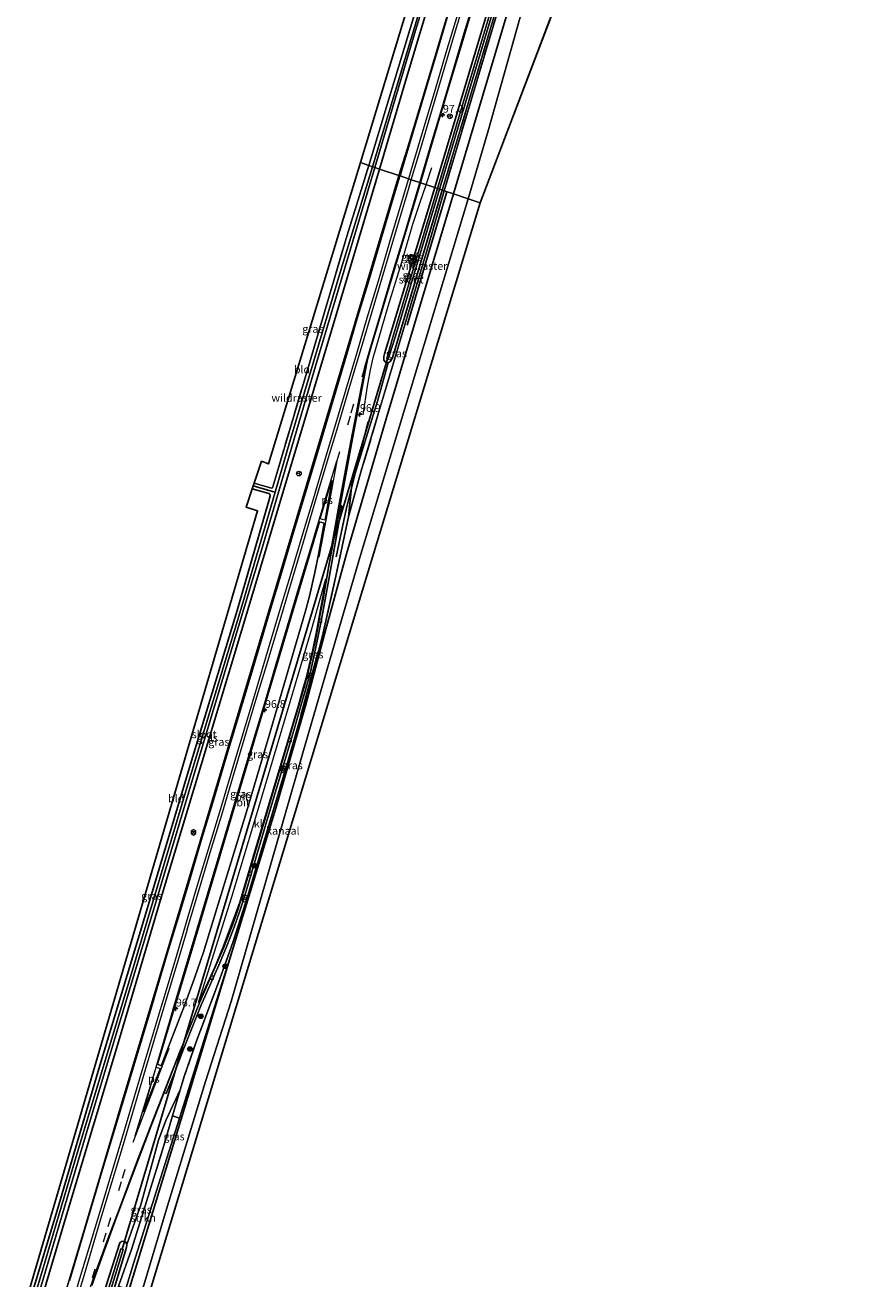
# Model space of a CAD drawing. Units: metres. Extents: x 224214 to 230008, y 506248 to 512500.
# Drawn here: x 224674 to 224944, y 506670 to 507072 of the extents above; entities that cross this region are included whole.
import ezdxf
from ezdxf.enums import TextEntityAlignment as Align

# ---------------------------------------------------------------- set-up
doc = ezdxf.new("R2010")
doc.units = ezdxf.units.M
doc.linetypes.add('IE-TERREINAFSCHEIDING', pattern=[10, 8, -2])
doc.linetypes.add('VW-3-9_STREEP', pattern=[12, 3, -9])
doc.layers.get('0').update_dxf_attribs({"lineweight": 25})
for name, color, linetype, lineweight in [('B-ME-AM-KILOMETR-S-B1', 7, 'Continuous', 18), ('B-ME-BV-GELEIDECONSTRUCTIE-GELEIDERAIL-L-B1', 213, 'BV-GELEIDERAIL', 18), ('B-ME-GR-BOOM-S-B1', 93, 'Continuous', 18), ('B-ME-GR-STRUIKEN-GV-B6', 93, 'Continuous', 18), ('B-ME-GW-KRUINLIJN-L-B1', 93, 'Continuous', 18), ('B-ME-GW-TEENLIJN-L-B1', 93, 'Continuous', 18), ('B-ME-IE-GRASLAND-GV-B6', 93, 'Continuous', 18), ('B-ME-IE-GRONDWERKLIJN-GROND_INGERICHT-GV-B6', 253, 'Continuous', 18), ('B-ME-IE-HULPGEOMETRIE-L-B1', 53, 'Continuous', 18), ('B-ME-IE-INRICHTINGSELEMENT-S-B1', 253, 'Continuous', 18), ('B-ME-IE-TERREINAFSCHEIDING-RASTERHEKWERK-L-B1', 8, 'IE-TERREINAFSCHEIDING', 18), ('B-ME-OB-WATERLIJN-L-B1', 133, 'OB-WATERLIJN', 18), ('B-ME-OG-METEO_INSTR-S-B1', 253, 'Continuous', 18), ('B-ME-OG-WATER-GV-B6', 153, 'Continuous', 18), ('B-ME-VH-VERH_SOORT-BITUMEN-GV-B6', 8, 'IE-TERREINAFSCHEIDING-NATUURLIJK-HOUTWAL', 18), ('B-ME-VH-VERH_SOORT-KLINKERS-GV-B6', 8, 'IE-TERREINAFSCHEIDING-NATUURLIJK-HOUTWAL', 18), ('B-ME-VH-VERH_SOORT-TEGELS-GV-B6', 8, 'Continuous', 18), ('B-ME-VV-KOLK-S-B1', 8, 'Continuous', 18), ('B-ME-VW-DRIP-S-B1', 8, 'Continuous', 18), ('B-ME-VW-MARKERING-39STREEP-015-L-B1', 255, 'VW-3-9_STREEP', 18), ('B-ME-VW-MARKERING-STREEP-015-L-B1', 7, 'Continuous', 18), ('B-ME-VW-MARKERING-VLAKMARK-GV-B6', 7, 'Continuous', 18), ('B-ME-VW-MEUBILAIR_WEGMEUBILAIR-RONA-S-B1', 8, 'Continuous', 18)]:
    doc.layers.add(name, color=color, linetype=linetype, lineweight=lineweight)
for name, color, linetype in [('B-ME-GR-BOMENRIJ-L-B1', 10, 'Continuous'), ('B-ME-GW-INSTEEKWATERGANG-L-B1', 10, 'Continuous'), ('B-ME-GW-WATERGANG-GREPPEL-L-B1', 10, 'Continuous'), ('B-ME-KG-KADASTRAAL-OPNAMEDTMGRENS-L-B1', 10, 'Continuous'), ('B-ME-KW-DUIKER-L-B1', 10, 'Continuous')]:
    doc.layers.add(name, color=color, linetype=linetype)
doc.styles.add('NLCS-ISO', font='NLCS-ISO.TTF')
doc.linetypes.add('BV-GELEIDERAIL', pattern='A,10,-3,[108,NLCS.SHX,S=1,R=0,X=0,Y=0],-3', length=16)
doc.linetypes.add('IE-TERREINAFSCHEIDING-NATUURLIJK-HOUTWAL', pattern='A,7,-1.5,[67,NLCS.SHX,S=0.75,R=45,X=0,Y=0],-1.5,7,-1.5,[70,NLCS.SHX,S=0.75,R=0,X=0,Y=0],-1.5', length=20)
doc.linetypes.add('OB-WATERLIJN', pattern='A,10,[32,NLCS.SHX,S=2,R=0,X=0,Y=0],-12', length=22)

# ---------------------------------------------------------------- blocks, each defined once
blk = doc.blocks.new('hecto')
for p, q in [((0, 0.625), (-0.625, 0)), ((0, -0.625), (0, 0.625)), ((-0.625, 0), (0.625, 0)), ((0.625, 0), (0, -0.625))]:
    blk.add_line(p, q)
blk = doc.blocks.new('boom')
h = blk.add_hatch(color=256)
edge = h.paths.add_edge_path()
edge.add_arc((0, 0), 0.75, 0, 360)
blk.add_circle((0, 0), 0.75)
blk = doc.blocks.new('kast')
blk.add_line((-0.75, -0.75), (0.75, 0.75))
blk.add_lwpolyline([(-0.75, 0.75), (0.75, 0.75), (0.75, -0.75), (-0.75, -0.75)], close=True)
blk = doc.blocks.new('rlsm')
blk.add_lwpolyline([(0.88, 0), (0.44, 0.76), (-0.44, 0.76), (-0.88, 0), (-0.44, -0.76), (0.44, -0.76)], close=True)
at = {"lineweight": 0}
blk.add_lwpolyline([(-0.34, -0.5), (-0.34, 0.5), (-0.01, -0.17), (0.32, 0.5), (0.32, -0.5)], dxfattribs=at)
blk = doc.blocks.new('prullenbak')
for centre in [(-0.375, 0), (0.375, 0)]:
    blk.add_circle(centre, 0.75)
blk = doc.blocks.new('dtb')
blk.add_circle((0, 0), 0.75)
blk = doc.blocks.new('kolk')
blk.add_lwpolyline([(-0.5, -0.5), (0.5, -0.5), (0.5, 0.5), (-0.5, 0.5)], close=True)
blk = doc.blocks.new('wegwijzer')
for q in [(-0.53, -0.53), (0, 0.75), (0.53, -0.53)]:
    blk.add_line((0, 0), q)
blk.add_circle((0, 0), 0.75)

msp = doc.modelspace()

# ---------------------------------------------------------------- linework, layer by layer
at = {"layer": 'B-ME-BV-GELEIDECONSTRUCTIE-GELEIDERAIL-L-B1'}
msp.add_line((224802.0782, 507021.0092, 6.8668), (224803.946, 507026.504, 6.621), dxfattribs=at)
for points in [[(224797.655, 507007.712, 7.405), (224800.08, 507015.134, 7.131), (224802.0782, 507021.0092, 6.8668)], [(224793.863, 506994.822, 7.387), (224797.612, 507007.58, 7.41), (224797.655, 507007.712, 7.405)], [(224786.143, 506968.801, 7.407), (224789.984, 506982.055, 7.405), (224793.86, 506994.811, 7.387), (224793.863, 506994.822, 7.387)], [(224781.977, 506947.256, 6.666), (224783.331, 506956.468, 7.068), (224784.275, 506961.624, 7.288), (224785.179, 506965.476, 7.408), (224786.143, 506968.801, 7.407)]]:
    msp.add_polyline3d(points, dxfattribs=at)
at = {"layer": 'B-ME-GR-BOMENRIJ-L-B1'}
for p, q in [((224808.776, 507018.757, 6.838), (224795.977, 506975.942, 6.886)), ((224767.48, 506871.268, 6.573), (224761.923, 506850.949, 6.485))]:
    msp.add_line(p, q, dxfattribs=at)
msp.add_polyline3d([(224783.579, 506945.117, 6.704), (224776.642, 506917.415, 6.743), (224773.289, 506901.76, 6.68)], dxfattribs=at)
at = {"layer": 'B-ME-GR-STRUIKEN-GV-B6'}
msp.add_polyline3d([(224703.563, 506668.007, 6.878), (224707.71, 506679.763, 6.866), (224712.087, 506693.795, 6.795), (224718.064, 506713.05, 6.783), (224720.829, 506722.65, 6.666), (224723.142, 506721.882, 6.587), (224708.416, 506675.303, 6.823), (224705.925, 506667.15, 6.833), (224703.563, 506668.007, 6.878)], dxfattribs=at)
at = {"layer": 'B-ME-GW-INSTEEKWATERGANG-L-B1'}
for points in [[(224944.237, 507449.619, 5.591), (224936.313, 507425.719, 6.735), (224930.64, 507407.236, 6.702), (224921.571, 507377.692, 6.65), (224907.655, 507331.292, 6.65), (224893.471, 507282.408, 6.738), (224885.666, 507262.189, 6.925), (224872.415, 507225.094, 6.905), (224858.013, 507176.768, 6.793), (224833.374, 507093.945, 6.833), (224810.823, 507018.069, 6.833)], [(224804.877, 507020.068, 6.465), (224815.735, 507056.531, 6.443), (224832.592, 507112.978, 6.431), (224848.606, 507165.405, 6.403), (224861.854, 507210.64, 6.419), (224877.34, 507262.006, 6.411), (224892.409, 507312.56, 6.379), (224908.482, 507366.287, 6.304), (224912.824, 507380.704, 6.298), (224924.511, 507420.178, 6.31), (224927.753, 507430.906, 6.512), (224928.621, 507431.859, 6.217), (224929.39, 507432.703, 6.198), (224929.586, 507432.918, 6.161), (224930.132, 507432.468, 5.609), (224930.698, 507432.002, 6.274)], [(224787.156, 507026.027, 6.28), (224795.826, 507055.202, 6.28), (224808.941, 507099.025, 6.246)], [(224787.156, 507026.027, 6.28), (224770.564, 506970.318, 6.378), (224757.065, 506925.16, 6.315), (224746.266, 506889.005, 6.434), (224732.087, 506841.77, 6.323), (224717.579, 506793.6, 6.247), (224703.599, 506746.349, 6.271), (224687.977, 506694.376, 6.243), (224678.023, 506660.936, 6.257)], [(224702.831, 506653.047, 6.347), (224707.477, 506668.745, 6.346), (224724.722, 506725.077, 6.39), (224741.009, 506778.935, 6.418), (224753.971, 506821.195, 6.406), (224763.596, 506854.384, 6.41), (224769.893, 506878.105, 6.537), (224776.628, 506902.74, 6.697), (224789.275, 506945.969, 6.858), (224810.823, 507018.069, 6.833)], [(224789.965, 506963.936, 6.469), (224789.159, 506964.054, 6.473), (224788.54, 506964.812, 6.469), (224788.551, 506965.974, 6.469), (224788.817, 506966.847, 6.469), (224801.489, 507008.801, 6.469), (224804.877, 507020.068, 6.465)], [(224807.287, 507019.258, 6.375), (224791.322, 506965.54, 6.465), (224790.601, 506964.299, 6.465), (224789.965, 506963.936, 6.469)], [(224674.741, 506661.98, 6.176), (224683.917, 506692.262, 6.112), (224697.618, 506738.769, 6.16), (224711.557, 506785.016, 6.196), (224726.608, 506835.319, 6.227), (224741.565, 506884.567, 6.331), (224751.728, 506919.665, 5.93), (224752.142, 506921.245, 5.934), (224752.008, 506921.775, 5.93), (224751.738, 506922.06, 5.93), (224746.358, 506923.562, 6.213)], [(224695.756, 506655.297, 6.425), (224699.851, 506668.907, 6.442), (224704.003, 506681.939, 6.458), (224704.499, 506682.388, 6.458), (224705.251, 506682.424, 6.461), (224705.883, 506682.087, 6.461), (224706.222, 506681.338, 6.461)], [(224706.222, 506681.338, 6.461), (224706.113, 506680.429, 6.465), (224698.309, 506654.485, 6.368)]]:
    msp.add_polyline3d(points, dxfattribs=at)
at = {"layer": 'B-ME-GW-KRUINLIJN-L-B1'}
msp.add_polyline3d([(224741.009, 506778.935, 6.418), (224725.505, 506729.357, 6.549), (224723.142, 506721.882, 6.587)], dxfattribs=at)
at = {"layer": 'B-ME-GW-TEENLIJN-L-B1'}
for points in [[(224777.259, 506914.555, 6.751), (224778.254, 506925.034, 6.64), (224786.542, 506951.643, 6.652), (224789.965, 506963.936, 6.469)], [(224706.222, 506681.338, 6.461), (224710.711, 506694.035, 6.628), (224716.38, 506714.82, 6.505), (224718.766, 506721.102, 6.517), (224723.32, 506730.9, 6.656)]]:
    msp.add_polyline3d(points, dxfattribs=at)
at = {"layer": 'B-ME-GW-WATERGANG-GREPPEL-L-B1'}
msp.add_polyline3d([(224746.714, 506924.538, 5.577), (224752.921, 506922.707, 5.608), (224753.737, 506922.439, 5.209)], dxfattribs=at)
at = {"layer": 'B-ME-IE-GRASLAND-GV-B6'}
for points in [[(224807.287, 507019.258, 6.375), (224818.62, 507057.48, 6.347), (224837.687, 507121.412, 6.423), (224868.883, 507225.275, 6.515), (224887.323, 507286.412, 6.467), (224869.41, 507225.115, 6.853), (224856.365, 507181.764, 6.825), (224837.469, 507118.256, 6.917), (224817.978, 507053.093, 6.825), (224807.885, 507019.057, 6.86), (224807.287, 507019.258, 6.375)], [(224837.687, 507121.412, 6.423), (224818.62, 507057.48, 6.347), (224807.287, 507019.258, 6.375), (224806.418, 507019.551, 5.375)], [(224833.374, 507093.945, 6.833), (224810.823, 507018.069, 6.833), (224807.885, 507019.057, 6.86), (224817.978, 507053.093, 6.825), (224837.469, 507118.256, 6.917)], [(224832.592, 507112.978, 6.431), (224815.735, 507056.531, 6.443), (224804.877, 507020.068, 6.465), (224800.283, 507021.613, 6.718), (224802.949, 507030.818, 6.75), (224808.438, 507049.209, 6.733), (224814.17, 507068.332, 6.742), (224819.531, 507086.291, 6.704)], [(224831.152, 507104.719, 5.411), (224815.484, 507052.301, 5.352), (224805.706, 507019.79, 5.352), (224804.877, 507020.068, 6.465), (224815.735, 507056.531, 6.443), (224832.592, 507112.978, 6.431)], [(224806.418, 507019.551, 5.375), (224817.91, 507057.966, 5.384), (224833.67, 507110.793, 5.415)], [(224800.279, 507077.782, 5.069), (224784.923, 507026.778, 5.094), (224783.744, 507027.175, 6.171), (224790.048, 507048.042, 6.156), (224804.941, 507097.525, 6.231)], [(224785.623, 507026.543, 5.121), (224798.083, 507068.286, 5.097), (224799.131, 507071.78, 5.095), (224807.643, 507099.278, 5.046)], [(224808.941, 507099.025, 6.246), (224795.826, 507055.202, 6.28), (224787.156, 507026.027, 6.28), (224785.623, 507026.543, 5.121)], [(224812.695, 507088.048, 6.769), (224807.34, 507070.145, 6.8), (224801.865, 507051.874, 6.793), (224796.096, 507032.718, 6.807), (224793.365, 507023.94, 6.721), (224787.156, 507026.027, 6.28), (224795.826, 507055.202, 6.28), (224808.941, 507099.025, 6.246)], [(224815.612, 507016.459, 4.731), (224810.823, 507018.069, 6.833), (224833.374, 507093.945, 6.833)], [(224835.329, 507085.758, 4.731), (224822.001, 507038.298, 4.731), (224815.612, 507016.459, 4.731)], [(224785.623, 507026.543, 5.121), (224787.156, 507026.027, 6.28), (224770.564, 506970.318, 6.378), (224757.065, 506925.16, 6.315), (224746.266, 506889.005, 6.434), (224732.087, 506841.77, 6.323), (224717.579, 506793.6, 6.247), (224703.599, 506746.349, 6.271), (224687.977, 506694.376, 6.243), (224678.023, 506660.936, 6.257), (224676.799, 506661.326, 5.159), (224693.873, 506718.997, 5.116), (224714.348, 506787.099, 5.175), (224731.923, 506846.117, 5.183), (224749.326, 506903.891, 5.219), (224766.702, 506962.88, 5.187), (224785.623, 507026.543, 5.121)], [(224684.423, 506658.901, 6.689), (224678.023, 506660.936, 6.257), (224687.977, 506694.376, 6.243), (224703.599, 506746.349, 6.271), (224717.579, 506793.6, 6.247), (224732.087, 506841.77, 6.323), (224746.266, 506889.005, 6.434), (224757.065, 506925.16, 6.315), (224770.564, 506970.318, 6.378), (224787.156, 507026.027, 6.28), (224793.365, 507023.94, 6.721), (224783.546, 506990.992, 6.755), (224770.408, 506946.916, 6.775), (224757.417, 506903.336, 6.755), (224743.759, 506857.668, 6.767), (224729.986, 506811.421, 6.731), (224716.624, 506766.717, 6.731), (224704.25, 506725.424, 6.763), (224691.897, 506683.869, 6.716), (224684.423, 506658.901, 6.689)], [(224783.744, 507027.175, 6.171), (224784.923, 507026.778, 5.094), (224775.059, 506994.68, 5.243), (224758.694, 506939.402, 5.195), (224753.737, 506922.439, 5.209), (224752.921, 506922.707, 5.608), (224746.714, 506924.538, 5.577), (224747.028, 506925.403, 5.995), (224752.529, 506923.753, 5.922), (224752.843, 506923.845, 5.926), (224752.998, 506924.138, 5.926), (224754.24, 506928.499, 6.092), (224764.742, 506963.798, 6.215), (224776.784, 507004.774, 6.307), (224783.744, 507027.175, 6.171)], [(224694.988, 506668.239, 6.676), (224698.696, 506678.33, 6.696), (224702.755, 506689.453, 6.652), (224707.929, 506703.331, 6.648), (224714.057, 506719.436, 6.612), (224718.186, 506730.069, 6.585), (224718.885, 506729.781, 6.652), (224721.095, 506735.3, 6.656), (224724.436, 506743.939, 6.577), (224726.965, 506750.412, 6.585), (224729.904, 506757.861, 6.501), (224735.673, 506770.917, 6.489), (224738.199, 506776.817, 6.469), (224740.633, 506783.069, 6.45), (224742.321, 506787.928, 6.442), (224744.12, 506793.583, 6.469), (224750.766, 506816.042, 6.454), (224759.937, 506846.829, 6.497), (224762.094, 506854.43, 6.501), (224763.495, 506859.012, 6.477), (224765.05, 506864.862, 6.501), (224766.698, 506872.255, 6.521), (224768.493, 506881.122, 6.549), (224770.762, 506893.341, 6.616), (224775.147, 506918.058, 6.723), (224774.52, 506918.136, 6.641), (224777.886, 506936.284, 6.7), (224782.548, 506961.111, 6.739), (224783.37, 506964.968, 6.727), (224784.653, 506969.512, 6.72), (224800.283, 507021.613, 6.718), (224804.877, 507020.068, 6.465), (224801.489, 507008.801, 6.469), (224788.817, 506966.847, 6.469), (224788.551, 506965.974, 6.469), (224788.54, 506964.812, 6.469), (224789.159, 506964.054, 6.473), (224789.965, 506963.936, 6.469), (224786.542, 506951.643, 6.652), (224778.254, 506925.034, 6.64), (224777.259, 506914.555, 6.751), (224773.144, 506895.562, 6.664), (224768.942, 506876.44, 6.608), (224765.88, 506864.819, 6.525), (224763.759, 506857.034, 6.489), (224757.977, 506836.87, 6.477), (224745.057, 506793.533, 6.477), (224740.254, 506778.427, 6.458), (224736.04, 506766.487, 6.485), (224728.472, 506746.326, 6.596), (224724.749, 506735.574, 6.664), (224723.32, 506730.9, 6.656), (224718.766, 506721.102, 6.517), (224716.38, 506714.82, 6.505), (224710.711, 506694.035, 6.628), (224706.222, 506681.338, 6.461), (224705.883, 506682.087, 6.461), (224705.251, 506682.424, 6.461), (224704.499, 506682.388, 6.458), (224704.003, 506681.939, 6.458), (224699.851, 506668.907, 6.442)], [(224741.009, 506778.935, 6.418), (224753.971, 506821.195, 6.406), (224763.596, 506854.384, 6.41), (224769.893, 506878.105, 6.537), (224776.628, 506902.74, 6.697), (224789.275, 506945.969, 6.858), (224810.823, 507018.069, 6.833), (224815.612, 507016.459, 4.731), (224780.884, 506901.548, 4.731), (224773.781, 506877.512, 4.731), (224762.576, 506838.916, 4.731), (224750.655, 506797.353, 4.731), (224739.633, 506759.214, 4.731), (224731.39, 506733.628, 4.731), (224719.276, 506693.725, 4.731), (224708.638, 506658.022, 4.731), (224706.835, 506651.774, 4.731), (224702.831, 506653.047, 6.347), (224707.477, 506668.745, 6.346), (224724.722, 506725.077, 6.39), (224741.009, 506778.935, 6.418)], [(224807.885, 507019.057, 6.86), (224810.823, 507018.069, 6.833), (224789.275, 506945.969, 6.858), (224776.628, 506902.74, 6.697), (224769.893, 506878.105, 6.537), (224763.596, 506854.384, 6.41), (224753.971, 506821.195, 6.406), (224741.009, 506778.935, 6.418), (224725.505, 506729.357, 6.549), (224723.142, 506721.882, 6.587), (224720.829, 506722.65, 6.666), (224721.347, 506724.449, 6.644), (224723.32, 506730.9, 6.656), (224724.749, 506735.574, 6.664), (224728.472, 506746.326, 6.596), (224736.04, 506766.487, 6.485), (224740.254, 506778.427, 6.458), (224745.057, 506793.533, 6.477), (224757.977, 506836.87, 6.477), (224763.759, 506857.034, 6.489), (224765.88, 506864.819, 6.525), (224768.942, 506876.44, 6.608), (224773.144, 506895.562, 6.664), (224777.259, 506914.555, 6.751), (224781.33, 506929.302, 6.803), (224787.206, 506948.927, 6.847), (224791.936, 506964.95, 6.858), (224802.665, 507000.834, 6.89), (224807.885, 507019.057, 6.86)], [(224807.287, 507019.258, 6.375), (224807.885, 507019.057, 6.86), (224802.665, 507000.834, 6.89), (224791.936, 506964.95, 6.858), (224787.206, 506948.927, 6.847), (224781.33, 506929.302, 6.803), (224777.259, 506914.555, 6.751), (224778.254, 506925.034, 6.64), (224786.542, 506951.643, 6.652), (224789.965, 506963.936, 6.469), (224790.601, 506964.299, 6.465), (224791.322, 506965.54, 6.465), (224807.287, 507019.258, 6.375)], [(224804.877, 507020.068, 6.465), (224805.706, 507019.79, 5.352), (224791.442, 506972.137, 5.414), (224789.477, 506965.329, 5.747), (224789.913, 506965.156, 5.767), (224792.334, 506972.411, 5.422), (224806.418, 507019.551, 5.375), (224807.287, 507019.258, 6.375), (224791.322, 506965.54, 6.465), (224790.601, 506964.299, 6.465), (224789.965, 506963.936, 6.469), (224789.159, 506964.054, 6.473), (224788.54, 506964.812, 6.469), (224788.551, 506965.974, 6.469), (224788.817, 506966.847, 6.469), (224801.489, 507008.801, 6.469), (224804.877, 507020.068, 6.465)], [(224797.913, 506997.21, 6.576), (224798.198, 506998.296, 6.538), (224797.039, 506998.589, 6.544), (224796.736, 506997.423, 6.511), (224797.913, 506997.21, 6.576)], [(224675.854, 506661.626, 5.161), (224674.741, 506661.98, 6.176), (224683.917, 506692.262, 6.112), (224697.618, 506738.769, 6.16), (224711.557, 506785.016, 6.196), (224726.608, 506835.319, 6.227), (224741.565, 506884.567, 6.331), (224751.728, 506919.665, 5.93), (224752.142, 506921.245, 5.934), (224752.008, 506921.775, 5.93), (224751.738, 506922.06, 5.93), (224746.358, 506923.562, 6.213), (224746.714, 506924.538, 5.577), (224752.921, 506922.707, 5.608), (224753.737, 506922.439, 5.209), (224743.081, 506885.973, 5.239), (224725.761, 506828.734, 5.183), (224707.274, 506766.783, 5.167), (224690.354, 506710.62, 5.144), (224675.854, 506661.626, 5.161)], [(224767.922, 506912.919, 6.779), (224769.395, 506912.537, 6.712), (224767.63, 506902.516, 6.616), (224766.479, 506896.711, 6.585), (224764.703, 506889.121, 6.573), (224763.316, 506883.973, 6.557), (224760.563, 506874.514, 6.557), (224751.678, 506844.163, 6.533), (224744.264, 506818.985, 6.509), (224735.079, 506789.078, 6.517), (224730.76, 506775.038, 6.533), (224727.888, 506766.673, 6.509), (224724.704, 506757.916, 6.525), (224720.646, 506747.443, 6.585), (224717.28, 506738.663, 6.628), (224716.036, 506739.141, 6.696), (224728.294, 506779.997, 6.747), (224741.369, 506823.815, 6.731), (224754.69, 506868.57, 6.743), (224767.922, 506912.919, 6.779)], [(224702.831, 506653.047, 6.347), (224701.723, 506653.4, 6.849), (224705.925, 506667.15, 6.833), (224708.416, 506675.303, 6.823), (224723.142, 506721.882, 6.587), (224725.505, 506729.357, 6.549), (224741.009, 506778.935, 6.418), (224724.722, 506725.077, 6.39), (224707.477, 506668.745, 6.346), (224702.831, 506653.047, 6.347)], [(224699.329, 506654.161, 6.879), (224698.309, 506654.485, 6.368), (224706.113, 506680.429, 6.465), (224706.222, 506681.338, 6.461), (224710.711, 506694.035, 6.628), (224716.38, 506714.82, 6.505), (224718.766, 506721.102, 6.517), (224723.32, 506730.9, 6.656), (224721.347, 506724.449, 6.644), (224720.829, 506722.65, 6.666), (224718.064, 506713.05, 6.783), (224712.087, 506693.795, 6.795), (224707.71, 506679.763, 6.866), (224703.563, 506668.007, 6.878), (224699.329, 506654.161, 6.879)], [(224698.309, 506654.485, 6.368), (224697.385, 506654.779, 5.39), (224705.068, 506679.719, 5.39), (224704.333, 506680.001, 5.386), (224696.592, 506655.031, 5.325), (224695.756, 506655.297, 6.425), (224699.851, 506668.907, 6.442), (224704.003, 506681.939, 6.458), (224704.499, 506682.388, 6.458), (224705.251, 506682.424, 6.461), (224705.883, 506682.087, 6.461), (224706.222, 506681.338, 6.461), (224706.113, 506680.429, 6.465), (224698.309, 506654.485, 6.368)]]:
    msp.add_polyline3d(points, dxfattribs=at)
at = {"layer": 'B-ME-IE-GRONDWERKLIJN-GROND_INGERICHT-GV-B6'}
for points in [[(224783.744, 507027.175, 6.171), (224781.043, 507028.083, 6.096), (224807.341, 507114.876, 6.061)], [(224804.941, 507097.525, 6.231), (224790.048, 507048.042, 6.156), (224783.744, 507027.175, 6.171)], [(224781.043, 507028.083, 6.096), (224783.744, 507027.175, 6.171), (224776.784, 507004.774, 6.307), (224764.742, 506963.798, 6.215), (224754.24, 506928.499, 6.092), (224752.998, 506924.138, 5.926), (224752.843, 506923.845, 5.926), (224752.529, 506923.753, 5.922), (224747.028, 506925.403, 5.995), (224749.379, 506932.376, 6.1), (224751.656, 506931.569, 6.076), (224781.043, 507028.083, 6.096)], [(224674.741, 506661.98, 6.176), (224673.651, 506662.299, 6.037), (224748.099, 506916.511, 6.033), (224744.505, 506917.681, 6.033), (224746.358, 506923.562, 6.213), (224751.738, 506922.06, 5.93), (224752.008, 506921.775, 5.93), (224752.142, 506921.245, 5.934), (224751.728, 506919.665, 5.93), (224741.565, 506884.567, 6.331), (224726.608, 506835.319, 6.227), (224711.557, 506785.016, 6.196), (224697.618, 506738.769, 6.16), (224683.917, 506692.262, 6.112), (224674.741, 506661.98, 6.176)]]:
    msp.add_polyline3d(points, dxfattribs=at)
at = {"layer": 'B-ME-IE-HULPGEOMETRIE-L-B1'}
for points in [[(224810.823, 507018.069, 6.833), (224807.885, 507019.057, 6.86), (224807.287, 507019.258, 6.375), (224806.418, 507019.551, 5.375), (224805.706, 507019.79, 5.352), (224804.877, 507020.068, 6.465), (224800.283, 507021.613, 6.718), (224800.045, 507021.693, 6.798), (224797.357, 507022.597, 6.856), (224796.446, 507022.904, 6.848), (224793.748, 507023.811, 6.796), (224793.365, 507023.94, 6.721), (224787.156, 507026.027, 6.28), (224785.623, 507026.543, 5.121), (224784.923, 507026.778, 5.094), (224783.744, 507027.175, 6.171), (224781.043, 507028.083, 6.096)], [(224810.823, 507018.069, 6.833), (224815.612, 507016.459, 4.731), (224819.378, 507015.193, 4.731)]]:
    msp.add_polyline3d(points, dxfattribs=at)
at = {"layer": 'B-ME-IE-TERREINAFSCHEIDING-RASTERHEKWERK-L-B1'}
for points in [[(224930.698, 507432.002, 6.274), (224930.243, 507427.996, 6.399), (224928.301, 507421.595, 6.258), (224916.054, 507379.592, 6.513), (224906.282, 507346.59, 6.519), (224887.323, 507286.412, 6.467), (224868.883, 507225.275, 6.515), (224837.687, 507121.412, 6.423), (224818.62, 507057.48, 6.347), (224807.287, 507019.258, 6.375)], [(224807.885, 507019.057, 6.86), (224817.978, 507053.093, 6.825), (224837.469, 507118.256, 6.917), (224856.365, 507181.764, 6.825), (224869.41, 507225.115, 6.853), (224887.323, 507286.412, 6.467)], [(224783.744, 507027.175, 6.171), (224790.048, 507048.042, 6.156), (224804.941, 507097.525, 6.231)], [(224747.028, 506925.403, 5.995), (224752.529, 506923.753, 5.922), (224752.843, 506923.845, 5.926), (224752.998, 506924.138, 5.926), (224754.24, 506928.499, 6.092), (224764.742, 506963.798, 6.215), (224776.784, 507004.774, 6.307), (224783.744, 507027.175, 6.171)], [(224791.936, 506964.95, 6.858), (224802.665, 507000.834, 6.89), (224807.885, 507019.057, 6.86)], [(224791.936, 506964.95, 6.858), (224787.206, 506948.927, 6.847), (224781.33, 506929.302, 6.803), (224777.259, 506914.555, 6.751)], [(224777.259, 506914.555, 6.751), (224773.144, 506895.562, 6.664), (224768.942, 506876.44, 6.608), (224765.88, 506864.819, 6.525), (224763.759, 506857.034, 6.489), (224757.977, 506836.87, 6.477), (224745.057, 506793.533, 6.477), (224740.254, 506778.427, 6.458), (224736.04, 506766.487, 6.485), (224728.472, 506746.326, 6.596), (224724.749, 506735.574, 6.664), (224723.32, 506730.9, 6.656)], [(224723.32, 506730.9, 6.656), (224721.347, 506724.449, 6.644), (224720.829, 506722.65, 6.666)], [(224720.829, 506722.65, 6.666), (224718.064, 506713.05, 6.783), (224712.087, 506693.795, 6.795), (224707.71, 506679.763, 6.866)]]:
    msp.add_polyline3d(points, dxfattribs=at)
at = {"layer": 'B-ME-KG-KADASTRAAL-OPNAMEDTMGRENS-L-B1'}
msp.add_line((224851.499, 507099.509, 4.731), (224819.378, 507015.193, 4.731), dxfattribs=at)
for points in [[(224781.043, 507028.083, 6.096), (224807.341, 507114.876, 6.061)], [(224673.651, 506662.299, 6.037), (224748.099, 506916.511, 6.033), (224744.505, 506917.681, 6.033), (224746.358, 506923.562, 6.213), (224746.714, 506924.538, 5.577), (224747.028, 506925.403, 5.995), (224749.379, 506932.376, 6.1), (224751.656, 506931.569, 6.076), (224781.043, 507028.083, 6.096)], [(224819.378, 507015.193, 4.731), (224784.631, 506900.517, 4.731), (224709.058, 506651.1, 4.731)]]:
    msp.add_polyline3d(points, dxfattribs=at)
at = {"layer": 'B-ME-KW-DUIKER-L-B1'}
msp.add_line((224704.7, 506679.86, 5.388), (224789.695, 506965.242, 5.757), dxfattribs=at)
at = {"layer": 'B-ME-OB-WATERLIJN-L-B1'}
for points in [[(224815.612, 507016.459, 4.731), (224822.001, 507038.298, 4.731), (224835.329, 507085.758, 4.731), (224850.982, 507135.296, 4.731), (224864.748, 507181.554, 4.731), (224876.082, 507220.866, 4.731), (224893.591, 507272.162, 4.731), (224907.63, 507319.277, 4.731), (224922.19, 507366.76, 4.731), (224931.951, 507398.564, 4.731), (224938.877, 507421.13, 4.731), (224943.986, 507438.578, 4.731), (224943.432, 507439.651, 4.731)], [(224815.612, 507016.459, 4.731), (224780.884, 506901.548, 4.731), (224773.781, 506877.512, 4.731), (224762.576, 506838.916, 4.731), (224750.655, 506797.353, 4.731), (224739.633, 506759.214, 4.731), (224731.39, 506733.628, 4.731), (224719.276, 506693.725, 4.731), (224708.638, 506658.022, 4.731), (224706.835, 506651.774, 4.731)]]:
    msp.add_polyline3d(points, dxfattribs=at)
at = {"layer": 'B-ME-OG-WATER-GV-B6'}
for points in [[(224833.67, 507110.793, 5.415), (224817.91, 507057.966, 5.384)], [(224817.91, 507057.966, 5.384), (224806.418, 507019.551, 5.375), (224805.706, 507019.79, 5.352), (224815.484, 507052.301, 5.352), (224831.152, 507104.719, 5.411)], [(224807.643, 507099.278, 5.046), (224799.131, 507071.78, 5.095), (224798.083, 507068.286, 5.097)], [(224851.499, 507099.509, 4.731), (224819.378, 507015.193, 4.731), (224815.612, 507016.459, 4.731), (224822.001, 507038.298, 4.731), (224835.329, 507085.758, 4.731)], [(224798.083, 507068.286, 5.097), (224785.623, 507026.543, 5.121), (224784.923, 507026.778, 5.094), (224800.279, 507077.782, 5.069)], [(224693.873, 506718.997, 5.116), (224676.799, 506661.326, 5.159), (224675.854, 506661.626, 5.161), (224690.354, 506710.62, 5.144), (224707.274, 506766.783, 5.167), (224725.761, 506828.734, 5.183), (224743.081, 506885.973, 5.239), (224753.737, 506922.439, 5.209), (224758.694, 506939.402, 5.195), (224775.059, 506994.68, 5.243), (224784.923, 507026.778, 5.094), (224785.623, 507026.543, 5.121), (224766.702, 506962.88, 5.187), (224749.326, 506903.891, 5.219), (224731.923, 506846.117, 5.183), (224714.348, 506787.099, 5.175), (224693.873, 506718.997, 5.116)], [(224805.706, 507019.79, 5.352), (224806.418, 507019.551, 5.375), (224792.334, 506972.411, 5.422), (224789.913, 506965.156, 5.767), (224789.477, 506965.329, 5.747), (224791.442, 506972.137, 5.414), (224805.706, 507019.79, 5.352)], [(224784.631, 506900.517, 4.731), (224709.058, 506651.1, 4.731), (224706.835, 506651.774, 4.731), (224708.638, 506658.022, 4.731), (224719.276, 506693.725, 4.731), (224731.39, 506733.628, 4.731), (224739.633, 506759.214, 4.731), (224750.655, 506797.353, 4.731), (224762.576, 506838.916, 4.731), (224773.781, 506877.512, 4.731), (224780.884, 506901.548, 4.731), (224815.612, 507016.459, 4.731), (224819.378, 507015.193, 4.731), (224784.631, 506900.517, 4.731)], [(224697.385, 506654.779, 5.39), (224696.592, 506655.031, 5.325), (224704.333, 506680.001, 5.386), (224705.068, 506679.719, 5.39), (224697.385, 506654.779, 5.39)]]:
    msp.add_polyline3d(points, dxfattribs=at)
at = {"layer": 'B-ME-VH-VERH_SOORT-BITUMEN-GV-B6'}
for points in [[(224819.531, 507086.291, 6.704), (224814.17, 507068.332, 6.742), (224808.438, 507049.209, 6.733), (224802.949, 507030.818, 6.75), (224800.283, 507021.613, 6.718), (224800.045, 507021.693, 6.798), (224797.357, 507022.597, 6.856), (224796.446, 507022.904, 6.848), (224793.748, 507023.811, 6.796), (224793.365, 507023.94, 6.721), (224796.096, 507032.718, 6.807), (224801.865, 507051.874, 6.793), (224807.34, 507070.145, 6.8), (224812.695, 507088.048, 6.769)], [(224684.423, 506658.901, 6.689), (224691.897, 506683.869, 6.716), (224704.25, 506725.424, 6.763), (224716.624, 506766.717, 6.731), (224729.986, 506811.421, 6.731), (224743.759, 506857.668, 6.767), (224757.417, 506903.336, 6.755), (224770.408, 506946.916, 6.775), (224783.546, 506990.992, 6.755), (224793.365, 507023.94, 6.721)], [(224793.365, 507023.94, 6.721), (224793.748, 507023.811, 6.796), (224796.446, 507022.904, 6.848), (224797.357, 507022.597, 6.856), (224800.045, 507021.693, 6.798), (224800.283, 507021.613, 6.718), (224784.653, 506969.512, 6.72), (224783.37, 506964.968, 6.727), (224782.548, 506961.111, 6.739), (224777.886, 506936.284, 6.7), (224774.52, 506918.136, 6.641), (224771.06, 506899.483, 6.581), (224769.04, 506887.648, 6.505), (224768.102, 506882.838, 6.473), (224767.445, 506879.082, 6.473), (224766.545, 506874.687, 6.434), (224765.5, 506869.915, 6.406), (224764.34, 506864.891, 6.386), (224763.252, 506860.596, 6.394), (224758.165, 506843.272, 6.35), (224747.997, 506809.238, 6.338), (224742.98, 506792.299, 6.346), (224741.34, 506787.323, 6.37), (224740.133, 506783.75, 6.37), (224737.223, 506776.342, 6.43), (224732.958, 506766.566, 6.39), (224729.511, 506758.794, 6.406), (224726.402, 506751.038, 6.469), (224723.231, 506743.078, 6.469), (224718.186, 506730.069, 6.585), (224714.057, 506719.436, 6.612), (224707.929, 506703.331, 6.648), (224702.755, 506689.453, 6.652), (224698.696, 506678.33, 6.696), (224694.988, 506668.239, 6.676)], [(224717.28, 506738.663, 6.628), (224720.646, 506747.443, 6.585), (224724.704, 506757.916, 6.525), (224727.888, 506766.673, 6.509), (224730.76, 506775.038, 6.533), (224735.079, 506789.078, 6.517), (224744.264, 506818.985, 6.509), (224751.678, 506844.163, 6.533), (224760.563, 506874.514, 6.557), (224763.316, 506883.973, 6.557), (224764.703, 506889.121, 6.573), (224766.479, 506896.711, 6.585), (224767.63, 506902.516, 6.616), (224769.395, 506912.537, 6.712), (224767.922, 506912.919, 6.779), (224754.69, 506868.57, 6.743), (224741.369, 506823.815, 6.731), (224728.294, 506779.997, 6.747), (224716.036, 506739.141, 6.696), (224717.28, 506738.663, 6.628)]]:
    msp.add_polyline3d(points, dxfattribs=at)
at = {"layer": 'B-ME-VH-VERH_SOORT-KLINKERS-GV-B6'}
msp.add_polyline3d([(224721.095, 506735.3, 6.656), (224718.885, 506729.781, 6.652), (224718.186, 506730.069, 6.585), (224723.231, 506743.078, 6.469), (224726.402, 506751.038, 6.469), (224729.511, 506758.794, 6.406), (224732.958, 506766.566, 6.39), (224737.223, 506776.342, 6.43), (224740.133, 506783.75, 6.37), (224741.34, 506787.323, 6.37), (224742.98, 506792.299, 6.346), (224747.997, 506809.238, 6.338), (224758.165, 506843.272, 6.35), (224763.252, 506860.596, 6.394), (224764.34, 506864.891, 6.386), (224765.5, 506869.915, 6.406), (224766.545, 506874.687, 6.434), (224767.445, 506879.082, 6.473), (224768.102, 506882.838, 6.473), (224769.04, 506887.648, 6.505), (224771.06, 506899.483, 6.581), (224774.52, 506918.136, 6.641), (224775.147, 506918.058, 6.723), (224770.762, 506893.341, 6.616), (224768.493, 506881.122, 6.549), (224766.698, 506872.255, 6.521), (224765.05, 506864.862, 6.501), (224763.495, 506859.012, 6.477), (224762.094, 506854.43, 6.501), (224759.937, 506846.829, 6.497), (224750.766, 506816.042, 6.454), (224744.12, 506793.583, 6.469), (224742.321, 506787.928, 6.442), (224740.633, 506783.069, 6.45), (224738.199, 506776.817, 6.469), (224735.673, 506770.917, 6.489), (224729.904, 506757.861, 6.501), (224726.965, 506750.412, 6.585), (224724.436, 506743.939, 6.577), (224721.095, 506735.3, 6.656)], dxfattribs=at)
at = {"layer": 'B-ME-VH-VERH_SOORT-TEGELS-GV-B6'}
msp.add_polyline3d([(224797.913, 506997.21, 6.576), (224796.736, 506997.423, 6.511), (224797.039, 506998.589, 6.544), (224798.198, 506998.296, 6.538), (224797.913, 506997.21, 6.576)], dxfattribs=at)
at = {"layer": 'B-ME-VW-MARKERING-39STREEP-015-L-B1'}
for points in [[(224782.324, 506962.16, 6.761), (224777.735, 506946.856, 6.783), (224773.47, 506932.472, 6.806)], [(224695.273, 506670.716, 6.762), (224700.223, 506687.143, 6.765), (224704.833, 506702.656, 6.757), (224708.327, 506714.33, 6.764)]]:
    msp.add_polyline3d(points, dxfattribs=at)
at = {"layer": 'B-ME-VW-MARKERING-STREEP-015-L-B1'}
for p, q in [((224720.969, 506756.566, 6.761), (224714.958, 506736.242, 6.797)), ((224714.958, 506736.242, 6.797), (224708.841, 506716.049, 6.757))]:
    msp.add_line(p, q, dxfattribs=at)
for points in [[(224855.5955, 507250.3143, 6.6898), (224854.656, 507246.907, 6.686), (224851.66, 507236.157, 6.7), (224849.854, 507229.478, 6.696), (224847.489, 507220.775, 6.683), (224845.611, 507213.801, 6.691), (224842.093, 507200.418, 6.679), (224838.714, 507187.144, 6.708), (224835.466, 507174.589, 6.722), (224832.243, 507161.763, 6.728), (224829.169, 507149.443, 6.715), (224826.316, 507137.91, 6.739), (224823.202, 507125.44, 6.738), (224820.03, 507112.896, 6.749), (224816.418, 507100.147, 6.788), (224812.946, 507088.322, 6.797), (224809.377, 507076.373, 6.802), (224805.702, 507063.978, 6.809), (224802.214, 507052.278, 6.794), (224798.569, 507040.059, 6.79), (224794.955, 507027.85, 6.789), (224793.748, 507023.811, 6.796)], [(224858.6046, 507249.2329, 6.7798), (224857.377, 507244.765, 6.768), (224854.857, 507235.652, 6.749), (224852.408, 507226.754, 6.751), (224849.828, 507217.422, 6.738), (224848.74, 507213.537, 6.755), (224845.015, 507199.485, 6.798), (224841.656, 507186.413, 6.79), (224838.503, 507173.991, 6.813), (224835.279, 507161.228, 6.8), (224832.161, 507148.823, 6.82), (224829.299, 507137.247, 6.816), (224826.15, 507124.818, 6.814), (224822.842, 507112.26, 6.82), (224819.213, 507099.562, 6.836), (224815.706, 507087.649, 6.83), (224812.106, 507075.544, 6.83), (224808.455, 507063.265, 6.848), (224804.979, 507051.551, 6.829), (224801.373, 507039.427, 6.837), (224797.729, 507027.21, 6.847), (224796.446, 507022.904, 6.848)], [(224797.357, 507022.597, 6.856), (224800.374, 507032.723, 6.85), (224804.14, 507045.47, 6.882), (224807.904, 507058.067, 6.914), (224811.555, 507070.291, 6.844), (224815.251, 507082.743, 6.852), (224818.826, 507094.76, 6.867), (224821.396, 507103.454, 6.928), (224824.57, 507114.141, 6.856), (224828.213, 507126.523, 6.841), (224831.735, 507138.464, 6.84), (224835.515, 507151.256, 6.837), (224839.303, 507163.982, 6.863), (224842.794, 507175.767, 6.89), (224846.47, 507188.036, 6.901), (224850.054, 507199.868, 6.886), (224853.397, 507211.036, 6.873), (224855.693, 507218.796, 6.894), (224859.527, 507231.545, 6.886), (224862.314, 507240.836, 6.877), (224864.2474, 507247.205, 6.8816)], [(224800.045, 507021.693, 6.798), (224803.091, 507031.923, 6.805), (224806.87, 507044.622, 6.814), (224810.626, 507057.264, 6.869), (224814.331, 507069.69, 6.774), (224817.969, 507081.876, 6.791), (224821.581, 507094.066, 6.761), (224827.316, 507113.387, 6.744), (224830.891, 507125.773, 6.767), (224834.541, 507137.734, 6.727), (224838.342, 507150.574, 6.763), (224842.091, 507163.006, 6.795), (224845.515, 507174.996, 6.862), (224852.858, 507199.084, 6.773), (224856.818, 507212.48, 6.777)], [(224687.936, 506669.808, 6.761), (224693.121, 506687.097, 6.755), (224698.277, 506704.397, 6.766), (224703.476, 506721.719, 6.774), (224707.863, 506736.292, 6.765), (224714.527, 506758.595, 6.785), (224715.439, 506761.626, 6.771), (224719.315, 506774.584, 6.772), (224723.057, 506787.118, 6.781), (224726.689, 506799.172, 6.788), (224730.306, 506811.313, 6.769), (224734.072, 506823.881, 6.766), (224737.652, 506835.861, 6.763), (224741.347, 506848.184, 6.755), (224745.067, 506860.635, 6.753), (224748.725, 506872.768, 6.763), (224752.4, 506885.105, 6.763), (224755.972, 506896.992, 6.776), (224759.563, 506909.043, 6.798), (224763.125, 506920.969, 6.802), (224766.723, 506933.042, 6.811), (224770.248, 506944.855, 6.792), (224773.556, 506955.964, 6.804), (224776.984, 506967.541, 6.795), (224780.376, 506978.938, 6.8), (224783.915, 506990.755, 6.793), (224787.68, 507003.427, 6.818), (224791.337, 507015.745, 6.81), (224793.748, 507023.811, 6.796)], [(224796.446, 507022.904, 6.848), (224794.129, 507015.125, 6.851), (224790.401, 507002.578, 6.857), (224786.687, 506990.079, 6.848), (224783.158, 506978.22, 6.836), (224779.76, 506966.806, 6.841), (224776.343, 506955.36, 6.836), (224773.033, 506944.237, 6.845), (224769.438, 506932.237, 6.839), (224765.891, 506920.241, 6.843), (224762.319, 506908.245, 6.832), (224758.773, 506896.442, 6.808), (224755.168, 506884.391, 6.811), (224751.522, 506872.229, 6.803), (224747.846, 506859.983, 6.797), (224744.127, 506847.491, 6.793), (224740.393, 506835.054, 6.796), (224736.834, 506823.156, 6.801), (224733.032, 506810.466, 6.802), (224729.457, 506798.513, 6.813), (224725.807, 506786.329, 6.819), (224722.12, 506774.021, 6.811), (224718.172, 506760.788, 6.818), (224717.248, 506757.648, 6.82)], [(224725.594, 506782.278, 6.831), (224729.21, 506794.356, 6.829), (224732.982, 506806.965, 6.817), (224736.617, 506819.101, 6.815), (224740.221, 506831.055, 6.811), (224743.85, 506843.257, 6.823), (224747.607, 506855.769, 6.812), (224751.364, 506868.31, 6.822), (224754.997, 506880.421, 6.807), (224758.654, 506892.663, 6.818), (224762.58, 506905.778, 6.832), (224766.385, 506918.591, 6.85), (224770.131, 506931.102, 6.842), (224773.915, 506943.774, 6.793), (224777.661, 506956.472, 6.835), (224781.352, 506968.854, 6.83), (224785.103, 506981.39, 6.821), (224788.855, 506994.017, 6.818), (224792.607, 507006.639, 6.841), (224796.418, 507019.445, 6.858), (224797.357, 507022.597, 6.856)], [(224782.324, 506962.16, 6.761), (224784.096, 506968.119, 6.766), (224787.798, 506980.547, 6.756), (224791.594, 506993.304, 6.756), (224795.335, 507005.813, 6.787), (224799.198, 507018.85, 6.796), (224800.045, 507021.693, 6.798)], [(224781.431, 506956.318, 6.749), (224782.544, 506962.121, 6.764), (224784.046, 506967.847, 6.765)], [(224771.295, 506901.775, 6.613), (224774.036, 506917.425, 6.721), (224777.496, 506935.774, 6.736), (224781.411, 506956.31, 6.75)], [(224720.935, 506756.469, 6.779), (224724.679, 506769.005, 6.757), (224728.406, 506781.446, 6.77), (224732.023, 506793.605, 6.775), (224735.79, 506806.117, 6.768), (224739.429, 506818.365, 6.762), (224742.998, 506830.171, 6.755), (224746.709, 506842.641, 6.762), (224750.395, 506855.003, 6.769), (224754.114, 506867.498, 6.777), (224757.731, 506879.625, 6.768), (224761.381, 506891.925, 6.784), (224765.291, 506904.999, 6.779), (224769.127, 506917.904, 6.782), (224772.849, 506930.369, 6.765), (224773.47, 506932.472, 6.806)], [(224773.47, 506932.472, 6.806), (224771.493, 506921.441, 6.739), (224767.717, 506901.636, 6.597)], [(224729.213, 506758.92, 6.43), (224739.865, 506792.815, 6.438), (224747.842, 506819.381, 6.414), (224758.582, 506855.329, 6.43), (224765.39, 506878.372, 6.477), (224769.959, 506894.664, 6.561), (224766.858, 506877.762, 6.43), (224765.55, 506871.385, 6.446), (224764.54, 506866.971, 6.446), (224763.542, 506862.898, 6.43), (224762.553, 506859.199, 6.426), (224761.085, 506854.121, 6.41), (224755.944, 506836.949, 6.342), (224748.529, 506811.988, 6.342), (224744.149, 506797.159, 6.358), (224742.281, 506791.024, 6.37), (224740.976, 506787.185, 6.37), (224737.036, 506776.639, 6.442), (224734.28, 506770.186, 6.43), (224729.213, 506758.92, 6.43)], [(224725.593, 506782.278, 6.819), (224723.675, 506775.855, 6.822), (224718.135, 506757.412, 6.812), (224712.159, 506737.394, 6.816), (224705.021, 506713.453, 6.813), (224697.831, 506689.481, 6.796), (224692.217, 506670.564, 6.799), (224688.353, 506657.651, 6.796)], [(224717.248, 506757.648, 6.82), (224711.158, 506737.335, 6.827), (224704.293, 506714.241, 6.818), (224696.824, 506689.364, 6.802), (224691.12, 506670.376, 6.801), (224687.406, 506657.952, 6.785)], [(224723.398, 506743.844, 6.507), (224714.751, 506721.836, 6.653), (224709.366, 506707.802, 6.683), (224704.072, 506693.65, 6.722), (224699.866, 506682.455, 6.701), (224695.656, 506671.128, 6.749), (224693.749, 506665.428, 6.76), (224691.146, 506656.763, 6.764)], [(224708.331, 506714.344, 6.764), (224708.601, 506715.047, 6.763), (224713.325, 506727.357, 6.731), (224719.818, 506744.342, 6.567), (224719.823, 506744.335, 6.563)]]:
    msp.add_polyline3d(points, dxfattribs=at)
at = {"layer": 'B-ME-VW-MARKERING-VLAKMARK-GV-B6'}
for points in [[(224771.92, 506926.214, 6.787), (224769.603, 506913.473, 6.708), (224768.126, 506913.89, 6.767), (224771.92, 506926.214, 6.787)], [(224715.67, 506738.187, 6.739), (224716.901, 506737.761, 6.684), (224711.486, 506723.903, 6.72), (224715.67, 506738.187, 6.739)]]:
    msp.add_polyline3d(points, dxfattribs=at)

# ---------------------------------------------------------------- block references
at = {"layer": 'B-ME-AM-KILOMETR-S-B1', "rotation": 90}
for p in [(224807.478, 507043.291, 6.614), (224780.913, 506947.382, 6.708), (224750.487, 506852.56, 6.692), (224721.952, 506756.878, 6.743)]:
    msp.add_blockref('hecto', p, dxfattribs=at)
at = {"layer": 'B-ME-GR-BOOM-S-B1', "rotation": 90}
for p in [(224747.208, 506802.763, 6.454), (224737.781, 506770.521, 6.489), (224729.931, 506754.514, 6.585), (224726.429, 506744.026, 6.589)]:
    msp.add_blockref('boom', p, dxfattribs=at)
at = {"layer": 'B-ME-IE-INRICHTINGSELEMENT-S-B1', "rotation": 90}
for name, p in [('kast', (224797.878, 506997.793, 6.652)), ('prullenbak', (224764.981, 506863.393, 6.469)), ('prullenbak', (224756.344, 506833.673, 6.426)), ('prullenbak', (224744.074, 506792.203, 6.362))]:
    msp.add_blockref(name, p, dxfattribs=at)
at = {"layer": 'B-ME-OG-METEO_INSTR-S-B1', "rotation": 90}
msp.add_blockref('rlsm', (224727.613, 506813.482, 6.551), dxfattribs=at)
at = {"layer": 'B-ME-VV-KOLK-S-B1', "rotation": 90}
for p in [(224768.194, 506881.32, 6.469), (224758.461, 506843.057, 6.37), (224745.622, 506800.229, 6.37), (224733.487, 506766.894, 6.41)]:
    msp.add_blockref('kolk', p, dxfattribs=at)
at = {"layer": 'B-ME-VW-DRIP-S-B1', "rotation": 90}
msp.add_blockref('dtb', (224797.371, 506996.206, 6.501), dxfattribs=at)
at = {"layer": 'B-ME-VW-MEUBILAIR_WEGMEUBILAIR-RONA-S-B1', "rotation": 90}
for p in [(224809.73, 507042.942, 6.501), (224761.337, 506928.423, 6.596)]:
    msp.add_blockref('wegwijzer', p, dxfattribs=at)

# ---------------------------------------------------------------- texts
at = {"layer": 'B-ME-AM-KILOMETR-S-B1', "ltscale": 0.2, "style": 'NLCS-ISO'}
for s, p in [('97.0', (224807.478, 507043.291, 6.614)), ('96.9', (224780.913, 506947.382, 6.708)), ('96.8', (224750.487, 506852.56, 6.692)), ('96.7', (224721.952, 506756.878, 6.743))]:
    msp.add_text(s, height=2.5, dxfattribs=at).set_placement(p, align=Align.BOTTOM_LEFT)
at = {"layer": 'B-ME-GR-STRUIKEN-GV-B6', "ltscale": 0.2, "style": 'NLCS-ISO'}
msp.add_text('strkn', height=2.5, dxfattribs=at).set_placement((224711.4777, 506689.9563), align=Align.MIDDLE_CENTER)
at = {"layer": 'B-ME-IE-GRASLAND-GV-B6', "ltscale": 0.2, "style": 'NLCS-ISO'}
for p in [(224797.467, 506997.8995), (224797.9135, 506992.002), (224765.8185, 506974.807), (224792.572, 506966.9065), (224765.826, 506870.4695), (224731.9775, 506843.7395), (224735.694, 506842.464), (224748.1135, 506838.455), (224759.2215, 506834.9215), (224742.7155, 506825.791), (224714.239, 506793.082), (224721.366, 506715.991), (224710.8145, 506692.5305)]:
    msp.add_text('gras', height=2.5, dxfattribs=at).set_placement(p, align=Align.MIDDLE_CENTER)
at = {"layer": 'B-ME-IE-GRONDWERKLIJN-GROND_INGERICHT-GV-B6', "ltscale": 0.2, "style": 'NLCS-ISO'}
for p in [(224762.3357, 506961.7913), (224722.0651, 506824.3127)]:
    msp.add_text('bld', height=2.5, dxfattribs=at).set_placement(p, align=Align.MIDDLE_CENTER)
at = {"layer": 'B-ME-IE-TERREINAFSCHEIDING-RASTERHEKWERK-L-B1', "ltscale": 0.2, "style": 'NLCS-ISO'}
for p in [(224800.8287, 506994.947), (224760.6135, 506952.6731)]:
    msp.add_text('wildraster', height=2.5, dxfattribs=at).set_placement(p, align=Align.MIDDLE_CENTER)
at = {"layer": 'B-ME-OG-WATER-GV-B6', "ltscale": 0.2, "style": 'NLCS-ISO'}
for s, p in [('sloot', (224797.2851, 506990.5949)), ('sloot', (224731.012, 506844.8756)), ('kanaal', (224756.2127, 506813.9627))]:
    msp.add_text(s, height=2.5, dxfattribs=at).set_placement(p, align=Align.MIDDLE_CENTER)
at = {"layer": 'B-ME-VH-VERH_SOORT-BITUMEN-GV-B6', "ltscale": 0.2, "style": 'NLCS-ISO'}
for p in [(224743.1159, 506824.8459), (224743.4988, 506823.0218)]:
    msp.add_text('bit', height=2.5, dxfattribs=at).set_placement(p, align=Align.MIDDLE_CENTER)
at = {"layer": 'B-ME-VH-VERH_SOORT-KLINKERS-GV-B6', "ltscale": 0.2, "style": 'NLCS-ISO'}
msp.add_text('kl', height=2.5, dxfattribs=at).set_placement((224748.3424, 506816.2476), align=Align.MIDDLE_CENTER)
at = {"layer": 'B-ME-VH-VERH_SOORT-TEGELS-GV-B6', "ltscale": 0.2, "style": 'NLCS-ISO'}
msp.add_text('tgl', height=2.5, dxfattribs=at).set_placement((224797.5598, 506997.7456), align=Align.MIDDLE_CENTER)
at = {"layer": 'B-ME-VW-MARKERING-VLAKMARK-GV-B6', "ltscale": 0.2, "style": 'NLCS-ISO'}
for p in [(224770.3922, 506919.9478), (224714.9317, 506734.5095)]:
    msp.add_text('ps', height=2.5, dxfattribs=at).set_placement(p, align=Align.MIDDLE_CENTER)

doc.saveas('drawing.dxf')
